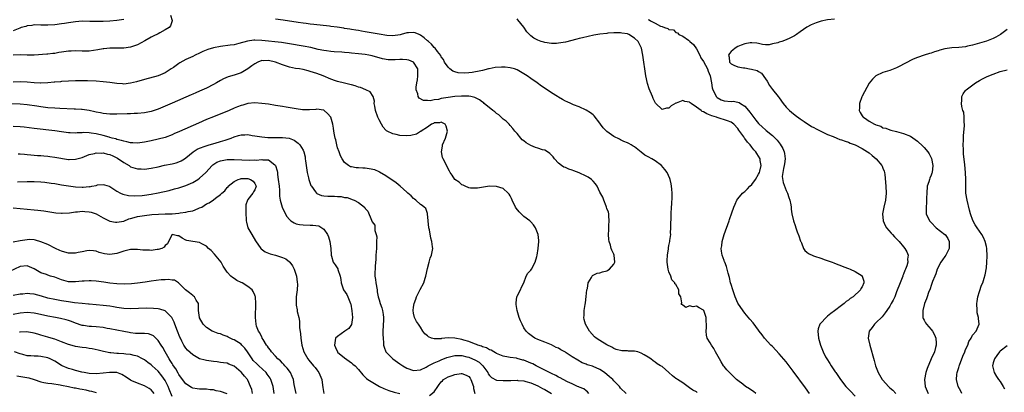
# Model space of a CAD drawing. Units: inches. Extents: x 2571000 to 2574000, y 1515000 to 1518000.
# Drawn here: x 2572713 to 2572998, y 1515199 to 1515307 of the extents above; entities that cross this region are included whole.
import ezdxf

# ---------------------------------------------------------------- set-up
doc = ezdxf.new("R2010")
doc.units = ezdxf.units.IN
doc.header["$MEASUREMENT"] = 0
doc.layers.add('LD25711515_2ft', color=62, linetype='Continuous')

msp = doc.modelspace()

# ---------------------------------------------------------------- linework, layer by layer
at = {"layer": 'LD25711515_2ft'}
for points, elevation in [([(2572756.56, 1515308.56), (2572757, 1515307.08), (2572757.04, 1515307), (2572757, 1515306.93), (2572756.54, 1515305.46), (2572756.14, 1515305), (2572755, 1515304.31), (2572753.48, 1515303.48), (2572753, 1515303.19), (2572751.51, 1515302.49), (2572751, 1515302.18), (2572749.16, 1515301.16), (2572747, 1515300), (2572745.51, 1515299.51), (2572745, 1515299.32), (2572743, 1515299.04), (2572739, 1515299.02), (2572737.19, 1515298.81), (2572737, 1515298.8), (2572735.48, 1515298.52), (2572733, 1515298.2), (2572731, 1515298.18), (2572729, 1515298.28), (2572727.8, 1515298.2), (2572727, 1515298.18), (2572725, 1515297.84), (2572724.24, 1515297.76), (2572723, 1515297.5), (2572722.49, 1515297.51), (2572721, 1515297.31), (2572720.68, 1515297.32), (2572717, 1515297), (2572715, 1515296.97), (2572713, 1515297.09), (2572711, 1515296.96)], 8924), ([(2572743, 1515307.39), (2572741, 1515307.08), (2572739, 1515306.89), (2572737, 1515306.77), (2572735.25, 1515306.75), (2572735, 1515306.74), (2572733.21, 1515306.79), (2572731, 1515306.82), (2572729, 1515306.7), (2572727, 1515306.41), (2572725.8, 1515306.2), (2572725, 1515306.04), (2572723, 1515305.76), (2572721, 1515305.67), (2572719, 1515305.72), (2572717, 1515305.75), (2572716.36, 1515305.64), (2572715, 1515305.51), (2572714.64, 1515305.36), (2572713.29, 1515305), (2572712.86, 1515304.86), (2572711, 1515304.04)], 8922), ([(2572926.19, 1515199), (2572925.53, 1515199.53), (2572925, 1515199.84), (2572924.34, 1515200.34), (2572923.22, 1515201), (2572922.38, 1515201.62), (2572921, 1515202.68), (2572920.63, 1515203), (2572919.81, 1515203.81), (2572919, 1515204.52), (2572918.53, 1515205), (2572917.83, 1515205.83), (2572917, 1515206.78), (2572916.84, 1515207), (2572916.15, 1515208.15), (2572915.66, 1515209), (2572914.54, 1515211), (2572914.01, 1515212.01), (2572913.3, 1515213), (2572913, 1515213.59), (2572912.1, 1515215), (2572911.88, 1515215.88), (2572911.76, 1515217), (2572911.92, 1515218.08), (2572911.9, 1515219), (2572911.82, 1515219.82), (2572911.75, 1515221), (2572911.08, 1515223), (2572911, 1515223.15), (2572909.78, 1515223.78), (2572909, 1515224.29), (2572908.06, 1515224.06), (2572907, 1515224.33), (2572905.87, 1515223.87), (2572905, 1515224.6), (2572904.74, 1515224.74), (2572904.51, 1515225), (2572904.76, 1515225.24), (2572904.47, 1515227), (2572903.83, 1515227.83), (2572903.89, 1515229), (2572903, 1515230.5), (2572902.72, 1515230.72), (2572902.74, 1515231), (2572901.89, 1515231.89), (2572901.53, 1515233), (2572901, 1515234.18), (2572900.77, 1515235), (2572900.53, 1515237), (2572900.51, 1515237.49), (2572900.59, 1515239), (2572900.85, 1515240.85), (2572900.86, 1515241.14), (2572901, 1515241.82), (2572901.3, 1515243), (2572901.3, 1515243.3), (2572901.58, 1515245), (2572901.49, 1515245.49), (2572901.58, 1515247), (2572901.51, 1515247.51), (2572901.63, 1515250.37), (2572901.62, 1515251), (2572901.75, 1515253), (2572901.83, 1515253.83), (2572901.93, 1515255.93), (2572901.91, 1515257), (2572901.81, 1515258.19), (2572901.78, 1515259), (2572901.67, 1515259.67), (2572901.37, 1515261), (2572901.26, 1515261.26), (2572900.46, 1515263), (2572899.83, 1515263.83), (2572898.86, 1515265), (2572897, 1515266.39), (2572896.06, 1515267), (2572895, 1515267.55), (2572894.06, 1515268.06), (2572893, 1515268.87), (2572892.92, 1515268.92), (2572891, 1515270.44), (2572890.62, 1515270.62), (2572890.03, 1515271), (2572889.36, 1515271.36), (2572889, 1515271.62), (2572887.98, 1515271.98), (2572887, 1515272.51), (2572886.64, 1515272.64), (2572885, 1515273.47), (2572883, 1515274.93), (2572881.99, 1515275.99), (2572881.19, 1515277), (2572881, 1515277.29), (2572879.38, 1515279.38), (2572879, 1515279.68), (2572878.31, 1515280.31), (2572877, 1515281.09), (2572875, 1515282.04), (2572873.38, 1515282.62), (2572872.53, 1515283), (2572871.5, 1515283.5), (2572871, 1515283.64), (2572870.16, 1515284.16), (2572869, 1515284.79), (2572868.73, 1515285), (2572867, 1515286.08), (2572865.73, 1515287), (2572864.06, 1515288.06), (2572862.81, 1515289), (2572861, 1515290.22), (2572859.91, 1515291), (2572859, 1515291.59), (2572857, 1515292.73), (2572856.28, 1515293), (2572855, 1515293.36), (2572853.51, 1515293.51), (2572853, 1515293.55), (2572852.47, 1515293.53), (2572850.6, 1515293.4), (2572848.92, 1515293.08), (2572848.68, 1515293), (2572847, 1515292.61), (2572846.47, 1515292.47), (2572843.94, 1515291.94), (2572843, 1515291.84), (2572841.75, 1515291.75), (2572839.9, 1515291.9), (2572839, 1515292.19), (2572838.4, 1515292.4), (2572837.49, 1515293), (2572837, 1515293.49), (2572835.99, 1515295), (2572835.71, 1515295.71), (2572835, 1515296.57), (2572834.88, 1515296.88), (2572833.94, 1515298.06), (2572833.26, 1515299), (2572833, 1515299.21), (2572832.2, 1515300.2), (2572831.28, 1515301), (2572831, 1515301.2), (2572830.04, 1515302.04), (2572829, 1515302.82), (2572828.62, 1515303), (2572827.45, 1515303.45), (2572827, 1515303.6), (2572825.51, 1515303.51), (2572825, 1515303.46), (2572823.36, 1515303), (2572823.09, 1515302.91), (2572821, 1515302.63), (2572819.26, 1515302.74), (2572817, 1515303.08), (2572813, 1515303.76), (2572811.93, 1515303.93), (2572811, 1515304.11), (2572810.22, 1515304.22), (2572809, 1515304.46), (2572808.51, 1515304.51), (2572807, 1515304.78), (2572806.8, 1515304.8), (2572804.89, 1515305.11), (2572803, 1515305.34), (2572802.6, 1515305.4), (2572798.14, 1515305.86), (2572797, 1515306.03), (2572795.85, 1515306.15), (2572795, 1515306.29), (2572793.53, 1515306.47), (2572789.18, 1515307.18), (2572787, 1515307.45)], 8924), ([(2572941.76, 1515199), (2572940.57, 1515200.57), (2572937, 1515205.44), (2572935, 1515208.09), (2572933, 1515210.47), (2572931, 1515212.57), (2572930.56, 1515213), (2572928.7, 1515215), (2572927.99, 1515215.99), (2572927.19, 1515217), (2572927, 1515217.28), (2572925.39, 1515219.39), (2572924.49, 1515220.49), (2572923, 1515222.25), (2572921.84, 1515223.84), (2572921, 1515225.12), (2572920.2, 1515227), (2572919.87, 1515227.87), (2572919.48, 1515229), (2572919, 1515230.59), (2572918.89, 1515231), (2572918.58, 1515232.58), (2572918.19, 1515233.81), (2572917.92, 1515235), (2572917.73, 1515235.73), (2572917.19, 1515237), (2572917.15, 1515237.15), (2572917, 1515237.5), (2572916.42, 1515239), (2572916.22, 1515240.22), (2572916.15, 1515241), (2572916.29, 1515241.71), (2572916.42, 1515243), (2572916.97, 1515245), (2572918.48, 1515249), (2572918.59, 1515249.41), (2572919.27, 1515251.27), (2572919.84, 1515253), (2572920.16, 1515253.84), (2572920.69, 1515255), (2572921, 1515255.39), (2572922.28, 1515257), (2572922.68, 1515257.32), (2572923, 1515257.54), (2572923.75, 1515258.25), (2572924.41, 1515259), (2572925, 1515259.53), (2572926.1, 1515261), (2572927, 1515262.49), (2572927.25, 1515263), (2572927.37, 1515263.37), (2572927.77, 1515265), (2572927.49, 1515266.51), (2572927.46, 1515267), (2572927, 1515267.75), (2572926.48, 1515268.48), (2572926.18, 1515269), (2572925.61, 1515269.61), (2572925, 1515270.39), (2572924.51, 1515271), (2572923.76, 1515271.76), (2572923, 1515272.85), (2572922.92, 1515272.92), (2572922.67, 1515273.33), (2572921.29, 1515275.29), (2572921, 1515275.73), (2572919.84, 1515277), (2572919, 1515277.62), (2572918.01, 1515278.01), (2572915, 1515278.91), (2572914.8, 1515279), (2572913.42, 1515279.42), (2572913, 1515279.59), (2572911.97, 1515279.97), (2572911, 1515280.57), (2572910.68, 1515280.68), (2572910.3, 1515281), (2572909, 1515281.94), (2572907.41, 1515283), (2572907.18, 1515283.18), (2572907, 1515283.35), (2572905.6, 1515283.6), (2572905, 1515283.91), (2572903.12, 1515283.12), (2572903, 1515283.09), (2572901.68, 1515282.32), (2572901, 1515281.68), (2572900.31, 1515281.69), (2572899, 1515281.25), (2572897.12, 1515283.12), (2572897, 1515283.32), (2572896.44, 1515284.44), (2572896.2, 1515285), (2572895.28, 1515287.28), (2572894.81, 1515288.81), (2572894.34, 1515291), (2572893.99, 1515293), (2572893.7, 1515295), (2572893.65, 1515295.65), (2572893.45, 1515297), (2572893.1, 1515299), (2572892.35, 1515300.35), (2572892.06, 1515301), (2572891, 1515301.92), (2572889.38, 1515303), (2572889, 1515303.15), (2572887.4, 1515303.4), (2572887, 1515303.5), (2572885.46, 1515303.46), (2572885, 1515303.5), (2572883.34, 1515303.34), (2572883, 1515303.33), (2572881, 1515303.09), (2572880.38, 1515303), (2572879.23, 1515302.77), (2572875.95, 1515302.05), (2572875, 1515301.82), (2572874.33, 1515301.67), (2572871, 1515300.81), (2572869, 1515300.44), (2572868.43, 1515300.43), (2572867, 1515300.39), (2572865, 1515300.68), (2572864.75, 1515300.75), (2572863.96, 1515301), (2572863, 1515301.38), (2572861.9, 1515301.9), (2572861, 1515302.65), (2572860.55, 1515303), (2572859.81, 1515303.81), (2572859, 1515305.1), (2572857.26, 1515307.26), (2572857, 1515307.5)], 8922), ([(2572895, 1515307.31), (2572895.26, 1515307.26), (2572895.67, 1515307), (2572897, 1515306.32), (2572898.55, 1515305.45), (2572899, 1515305.3), (2572899.72, 1515305), (2572900.71, 1515304.71), (2572901, 1515304.45), (2572902.35, 1515304.35), (2572903, 1515303.61), (2572903.51, 1515303.51), (2572903.85, 1515303), (2572905, 1515302.51), (2572906.68, 1515301.32), (2572907, 1515301.12), (2572907.1, 1515301), (2572908.13, 1515300.13), (2572909, 1515298.84), (2572909.94, 1515297), (2572910.26, 1515296.26), (2572911, 1515295.19), (2572912.14, 1515293), (2572912.35, 1515292.35), (2572913, 1515291), (2572913.34, 1515289), (2572913.54, 1515287.54), (2572913.71, 1515287), (2572914.46, 1515285.54), (2572914.68, 1515285), (2572914.84, 1515284.84), (2572915, 1515284.72), (2572916.1, 1515284.1), (2572917, 1515283.78), (2572919, 1515283.6), (2572919.63, 1515283.63), (2572921, 1515283.43), (2572921.33, 1515283.33), (2572921.76, 1515283), (2572923, 1515282.25), (2572924.02, 1515281), (2572924.47, 1515280.47), (2572925, 1515279.71), (2572926.2, 1515278.2), (2572927, 1515277.22), (2572928.17, 1515276.17), (2572929, 1515275.37), (2572929.21, 1515275.21), (2572931, 1515273.69), (2572932.35, 1515272.35), (2572933.23, 1515271.23), (2572933.97, 1515269.97), (2572934.39, 1515269), (2572934.49, 1515268.49), (2572934.7, 1515267), (2572934.51, 1515265.49), (2572934.42, 1515265), (2572934.16, 1515264.16), (2572933.84, 1515261.84), (2572934.09, 1515260.09), (2572935, 1515257.83), (2572935.39, 1515257), (2572935.74, 1515255.74), (2572936.05, 1515255), (2572936.35, 1515253.65), (2572936.4, 1515253), (2572936.4, 1515252.4), (2572936.66, 1515251), (2572937.14, 1515249), (2572937.61, 1515247.61), (2572937.78, 1515247), (2572938.2, 1515245.8), (2572938.64, 1515244.64), (2572939.13, 1515243.13), (2572939.19, 1515243), (2572939.4, 1515242.6), (2572940.04, 1515241), (2572940.37, 1515240.37), (2572941, 1515239.92), (2572941.5, 1515239.5), (2572942.89, 1515238.89), (2572943.22, 1515238.78), (2572945, 1515238.13), (2572946.29, 1515237.71), (2572948.31, 1515237), (2572948.81, 1515236.81), (2572949, 1515236.75), (2572950.21, 1515236.21), (2572951, 1515235.96), (2572951.65, 1515235.65), (2572953, 1515235.19), (2572953.5, 1515235), (2572955, 1515234.34), (2572957, 1515233.05), (2572957.04, 1515233), (2572957.51, 1515231.51), (2572957.52, 1515231), (2572957, 1515229.84), (2572956.64, 1515229.36), (2572956.54, 1515229), (2572954.36, 1515227), (2572953.54, 1515226.46), (2572953, 1515225.99), (2572952.39, 1515225.61), (2572951.78, 1515225), (2572951, 1515224.44), (2572949, 1515222.91), (2572947.88, 1515222.12), (2572947, 1515221.36), (2572946.79, 1515221.22), (2572946.56, 1515221), (2572945, 1515219.31), (2572944.73, 1515219), (2572944.3, 1515217.7), (2572944.12, 1515217), (2572944.33, 1515215), (2572944.9, 1515213), (2572945.52, 1515211.52), (2572945.69, 1515211), (2572946.39, 1515209.61), (2572946.72, 1515209), (2572947.63, 1515207.63), (2572947.98, 1515207), (2572949.21, 1515205.21), (2572949.33, 1515205), (2572950.75, 1515203), (2572952.31, 1515201), (2572952.63, 1515200.63), (2572953.59, 1515199.59), (2572955, 1515198.14)], 8920), ([(2572949, 1515307.41), (2572947, 1515307.23), (2572945.15, 1515306.85), (2572943.64, 1515306.36), (2572942.25, 1515305.75), (2572941, 1515305.09), (2572939, 1515303.78), (2572937.99, 1515303), (2572937.4, 1515302.6), (2572937, 1515302.37), (2572936.09, 1515301.91), (2572935, 1515301.43), (2572933.76, 1515301), (2572933, 1515300.76), (2572932.61, 1515300.61), (2572931, 1515300.25), (2572930.01, 1515300.01), (2572929, 1515300.02), (2572928.12, 1515300.12), (2572927, 1515300.35), (2572926.49, 1515300.49), (2572925, 1515300.56), (2572924.56, 1515300.56), (2572923, 1515300.3), (2572921.93, 1515299.93), (2572921, 1515299.54), (2572920.19, 1515299), (2572919.55, 1515298.45), (2572919, 1515298.07), (2572918.55, 1515297.45), (2572918.31, 1515297), (2572918.46, 1515296.46), (2572918.6, 1515295), (2572919, 1515294.48), (2572919.86, 1515294.14), (2572921, 1515293.64), (2572922.66, 1515293.34), (2572923, 1515293.29), (2572924.4, 1515293), (2572924.93, 1515292.93), (2572926.55, 1515292.55), (2572927, 1515292.24), (2572927.8, 1515291.8), (2572929, 1515290.15), (2572929.46, 1515289.46), (2572930.19, 1515288.19), (2572931.03, 1515287.03), (2572932.65, 1515285), (2572933, 1515284.61), (2572934.07, 1515283), (2572935, 1515281.97), (2572935.91, 1515281), (2572936.49, 1515280.49), (2572937.59, 1515279.59), (2572939, 1515278.56), (2572940.24, 1515277.76), (2572941.15, 1515277.15), (2572941.4, 1515277), (2572942.34, 1515276.34), (2572943, 1515276.02), (2572943.64, 1515275.64), (2572945, 1515274.96), (2572947, 1515274.04), (2572948.56, 1515273.44), (2572949.62, 1515273), (2572950.58, 1515272.58), (2572951, 1515272.47), (2572952.04, 1515272.04), (2572953, 1515271.76), (2572953.53, 1515271.53), (2572955, 1515270.98), (2572957, 1515269.99), (2572958.56, 1515269), (2572959, 1515268.68), (2572959.91, 1515267.91), (2572961.04, 1515267), (2572962.73, 1515265), (2572962.8, 1515264.8), (2572963, 1515264.3), (2572963.36, 1515263.36), (2572963.51, 1515263), (2572963.58, 1515262.42), (2572963.87, 1515259), (2572964.01, 1515257), (2572963.78, 1515255), (2572963.28, 1515253), (2572962.91, 1515251), (2572963.06, 1515249), (2572963.66, 1515247.66), (2572964.07, 1515247), (2572965.41, 1515245.41), (2572965.84, 1515245), (2572966.38, 1515244.38), (2572967, 1515243.75), (2572967.35, 1515243.35), (2572967.72, 1515243), (2572969, 1515241.48), (2572969.38, 1515241), (2572969.99, 1515239.99), (2572970.3, 1515239), (2572970.12, 1515237.88), (2572970.2, 1515237), (2572969.91, 1515235.91), (2572969.57, 1515235), (2572969.4, 1515234.6), (2572969, 1515233.56), (2572968.83, 1515233.17), (2572968.78, 1515233), (2572967.99, 1515231), (2572967, 1515228.41), (2572966.43, 1515227), (2572965.98, 1515226.02), (2572965.44, 1515225), (2572965, 1515224.26), (2572964.16, 1515223), (2572963.68, 1515222.32), (2572962.78, 1515221.22), (2572961, 1515219.39), (2572960.55, 1515219), (2572959.88, 1515218.12), (2572959.06, 1515217), (2572958.77, 1515215), (2572959.23, 1515213), (2572959.65, 1515211.65), (2572960.11, 1515209.89), (2572960.51, 1515208.51), (2572960.9, 1515207), (2572961.65, 1515205), (2572962.83, 1515203), (2572963, 1515202.79), (2572964.59, 1515201), (2572965, 1515200.6), (2572965.88, 1515199.88), (2572966.8, 1515199)], 8918), ([(2572999, 1515304.48), (2572997.05, 1515303), (2572995.74, 1515302.26), (2572995, 1515301.87), (2572993, 1515301.04), (2572989, 1515299.87), (2572987.58, 1515299.58), (2572987, 1515299.44), (2572985, 1515299.26), (2572983, 1515299.17), (2572981, 1515298.86), (2572979.53, 1515298.47), (2572979, 1515298.29), (2572977.99, 1515298.01), (2572977, 1515297.62), (2572976.5, 1515297.5), (2572974.97, 1515296.97), (2572973, 1515296.34), (2572971.82, 1515295.82), (2572971, 1515295.5), (2572970.1, 1515295), (2572969.38, 1515294.62), (2572969, 1515294.38), (2572968.11, 1515293.89), (2572967, 1515293.32), (2572965, 1515292.61), (2572963, 1515291.99), (2572961, 1515291.04), (2572960.94, 1515291), (2572959.96, 1515290.04), (2572959, 1515288.91), (2572957, 1515285.13), (2572956.9, 1515284.9), (2572956.22, 1515283), (2572956.25, 1515281.75), (2572956.14, 1515281), (2572956.4, 1515280.4), (2572957, 1515279.43), (2572957.18, 1515279.18), (2572957.35, 1515279), (2572958.37, 1515278.37), (2572959, 1515277.87), (2572960.56, 1515277), (2572960.87, 1515276.87), (2572961, 1515276.78), (2572962.4, 1515276.4), (2572963, 1515275.99), (2572963.82, 1515275.82), (2572965, 1515275.33), (2572965.27, 1515275.27), (2572967, 1515274.85), (2572969, 1515274.32), (2572971, 1515273.49), (2572973, 1515272.1), (2572974.61, 1515270.61), (2572975, 1515270.22), (2572975.99, 1515269), (2572976.42, 1515268.42), (2572977, 1515267.29), (2572977.09, 1515267.09), (2572977.45, 1515265), (2572977.26, 1515263), (2572977.2, 1515262.8), (2572977, 1515262.24), (2572976.63, 1515261.38), (2572976.49, 1515261), (2572976.29, 1515260.29), (2572975.86, 1515259), (2572975.71, 1515257), (2572975.67, 1515255.67), (2572975.69, 1515255), (2572975.66, 1515254.34), (2572975.54, 1515253), (2572975.6, 1515251), (2572976.52, 1515249), (2572977, 1515248.49), (2572978.47, 1515247), (2572981, 1515245.06), (2572981.05, 1515245), (2572981.83, 1515243.83), (2572982.25, 1515243), (2572982.24, 1515241.76), (2572982.25, 1515241), (2572981.22, 1515239), (2572981, 1515238.66), (2572980.3, 1515237.7), (2572979.82, 1515237), (2572978.78, 1515235), (2572978.32, 1515233.68), (2572978.03, 1515233), (2572977.41, 1515231.41), (2572977.21, 1515230.79), (2572977, 1515230.3), (2572976.67, 1515229.33), (2572976.25, 1515228.25), (2572975.81, 1515227), (2572975.64, 1515226.36), (2572975.09, 1515225), (2572974.62, 1515223), (2572974.55, 1515222.55), (2572974.62, 1515221), (2572974.69, 1515220.69), (2572975, 1515220.16), (2572975.4, 1515219.4), (2572975.65, 1515219), (2572977, 1515217.48), (2572977.37, 1515217), (2572977.99, 1515215.99), (2572978.38, 1515215), (2572978.44, 1515213.56), (2572978.48, 1515213), (2572978.26, 1515212.26), (2572977.93, 1515211), (2572977, 1515209), (2572975.81, 1515206.19), (2572975.46, 1515205), (2572975.08, 1515203), (2572975.26, 1515201), (2572976.11, 1515199)], 8916), ([(2572909.23, 1515199.23), (2572909, 1515199.4), (2572907.93, 1515199.93), (2572907, 1515200.64), (2572905, 1515202.05), (2572903.46, 1515203), (2572903.19, 1515203.19), (2572903, 1515203.35), (2572902.03, 1515204.03), (2572901, 1515205.03), (2572899, 1515206.74), (2572898.58, 1515207), (2572897.58, 1515207.58), (2572897, 1515208), (2572896.39, 1515208.39), (2572895.77, 1515209), (2572895, 1515209.51), (2572893.8, 1515210.2), (2572893, 1515210.69), (2572891.96, 1515211), (2572891, 1515211.2), (2572889.26, 1515211.26), (2572889, 1515211.3), (2572887.33, 1515211.33), (2572885.73, 1515211.73), (2572885, 1515212.01), (2572884.41, 1515212.41), (2572883, 1515213.08), (2572881, 1515214.27), (2572879.94, 1515215), (2572879.42, 1515215.42), (2572877.98, 1515217), (2572876.8, 1515219), (2572876.4, 1515220.4), (2572876.35, 1515221), (2572876.44, 1515221.56), (2572876.46, 1515223), (2572876.71, 1515224.71), (2572876.79, 1515225.21), (2572877.03, 1515227.03), (2572877.26, 1515229), (2572877.36, 1515229.36), (2572877.62, 1515231), (2572878.54, 1515232.54), (2572878.75, 1515233), (2572878.86, 1515233.14), (2572879, 1515233.23), (2572880.18, 1515233.82), (2572881, 1515233.94), (2572881.76, 1515234.24), (2572883, 1515234.52), (2572883.3, 1515234.7), (2572883.8, 1515235), (2572885, 1515236.47), (2572885.3, 1515237), (2572885.13, 1515239), (2572885, 1515239.38), (2572884.48, 1515240.48), (2572884.29, 1515241), (2572884.08, 1515241.92), (2572883.72, 1515243), (2572883.62, 1515243.62), (2572883.53, 1515245), (2572883.58, 1515246.42), (2572883.57, 1515247), (2572883.62, 1515247.62), (2572883.67, 1515249), (2572883.54, 1515250.46), (2572883.57, 1515251), (2572883.51, 1515251.51), (2572883, 1515252.61), (2572882.92, 1515252.92), (2572882.79, 1515253.21), (2572882.1, 1515255), (2572881.83, 1515255.83), (2572881, 1515257.26), (2572880.23, 1515259), (2572879.69, 1515259.69), (2572879, 1515260.45), (2572878.76, 1515260.76), (2572878.52, 1515261), (2572877.64, 1515261.64), (2572877, 1515261.97), (2572875, 1515262.9), (2572873.46, 1515263.46), (2572873, 1515263.66), (2572871.96, 1515263.96), (2572871, 1515264.41), (2572870.54, 1515264.54), (2572869.84, 1515265), (2572869, 1515265.72), (2572867.89, 1515267), (2572867.5, 1515267.5), (2572866.52, 1515268.52), (2572865.78, 1515269), (2572865, 1515269.44), (2572864.41, 1515269.59), (2572863, 1515270.08), (2572862.29, 1515270.29), (2572861, 1515270.84), (2572859.62, 1515271.62), (2572859, 1515272.19), (2572858.48, 1515272.48), (2572858.09, 1515273), (2572857, 1515274.26), (2572856.39, 1515275), (2572855.78, 1515275.78), (2572855, 1515276.6), (2572854.66, 1515277), (2572853.85, 1515277.85), (2572853, 1515278.44), (2572851.68, 1515279.68), (2572851, 1515280.07), (2572850.54, 1515280.54), (2572849.93, 1515281), (2572847.47, 1515283), (2572847.24, 1515283.24), (2572847, 1515283.39), (2572846.1, 1515284.1), (2572844.73, 1515284.73), (2572843.57, 1515285), (2572843, 1515285.1), (2572842.91, 1515285.09), (2572841, 1515285.17), (2572840.85, 1515285.15), (2572839, 1515285.05), (2572837, 1515284.77), (2572835, 1515284.4), (2572834.2, 1515284.2), (2572833, 1515284.03), (2572831.78, 1515283.78), (2572831, 1515283.85), (2572829.87, 1515283.87), (2572828.59, 1515284.59), (2572828.34, 1515285), (2572828.24, 1515285.76), (2572827.76, 1515287), (2572827.71, 1515287.71), (2572827.91, 1515289), (2572828.11, 1515289.89), (2572828.22, 1515291), (2572828.24, 1515292.24), (2572828.19, 1515293), (2572827.01, 1515295.01), (2572825.58, 1515295.58), (2572825, 1515295.68), (2572823.76, 1515295.76), (2572823, 1515295.75), (2572821.68, 1515295.68), (2572819.68, 1515295.68), (2572817.95, 1515295.95), (2572815, 1515296.81), (2572814.08, 1515297), (2572813, 1515297.19), (2572811, 1515297.44), (2572809, 1515297.63), (2572808.33, 1515297.67), (2572807, 1515297.79), (2572806.17, 1515297.83), (2572804, 1515298), (2572803, 1515298.09), (2572801.77, 1515298.23), (2572801, 1515298.35), (2572799.32, 1515298.68), (2572797.18, 1515299.18), (2572795, 1515299.61), (2572791, 1515300.32), (2572788.69, 1515300.69), (2572783, 1515301.29), (2572781, 1515301.36), (2572780.66, 1515301.34), (2572778.91, 1515301.09), (2572776.33, 1515300.34), (2572775, 1515300.03), (2572773.86, 1515299.86), (2572771, 1515299.52), (2572769, 1515299.15), (2572767.34, 1515298.66), (2572765.92, 1515298.08), (2572765, 1515297.6), (2572763.73, 1515297), (2572763, 1515296.64), (2572761, 1515295.73), (2572759.25, 1515294.75), (2572759, 1515294.59), (2572757.47, 1515293.47), (2572756.79, 1515293), (2572755, 1515291.91), (2572753, 1515291.04), (2572749, 1515289.96), (2572746.7, 1515289.3), (2572745, 1515288.85), (2572743, 1515288.62), (2572742.66, 1515288.66), (2572741, 1515288.76), (2572739, 1515289.05), (2572737, 1515289.31), (2572735, 1515289.45), (2572732.48, 1515289.52), (2572729, 1515289.52), (2572727, 1515289.47), (2572725, 1515289.36), (2572724.68, 1515289.32), (2572723, 1515289.18), (2572722.85, 1515289.15), (2572721, 1515288.95), (2572719, 1515288.86), (2572718.88, 1515288.88), (2572717, 1515288.98), (2572715, 1515289.16), (2572713, 1515289.24), (2572711, 1515289.18)], 8926), ([(2572888.58, 1515199), (2572887, 1515200.54), (2572886.64, 1515201), (2572885, 1515202.66), (2572884.7, 1515203), (2572883.82, 1515203.82), (2572882.33, 1515205), (2572881, 1515205.91), (2572879, 1515206.8), (2572878.83, 1515206.83), (2572877.3, 1515207.3), (2572877, 1515207.43), (2572875.86, 1515207.86), (2572874.58, 1515208.58), (2572873, 1515209.62), (2572871.26, 1515210.74), (2572871, 1515210.9), (2572869.64, 1515211.64), (2572869, 1515212.05), (2572868.33, 1515212.33), (2572866.97, 1515213.03), (2572865, 1515213.84), (2572863, 1515214.64), (2572862.17, 1515215), (2572861.44, 1515215.44), (2572860.32, 1515216.32), (2572859.6, 1515217), (2572859, 1515218), (2572858.45, 1515219), (2572858.02, 1515220.02), (2572857.65, 1515221), (2572856.99, 1515223), (2572856.72, 1515224.72), (2572856.71, 1515225), (2572856.73, 1515225.27), (2572856.96, 1515227), (2572857, 1515227.12), (2572858.02, 1515229), (2572858.25, 1515229.75), (2572858.92, 1515231), (2572859.63, 1515233), (2572860.14, 1515233.86), (2572861, 1515234.66), (2572861.21, 1515235), (2572862.27, 1515237), (2572862.68, 1515238.68), (2572862.78, 1515239), (2572863.11, 1515241), (2572863.32, 1515243), (2572863.27, 1515243.27), (2572863.14, 1515245), (2572862.52, 1515246.52), (2572862.36, 1515247), (2572861.8, 1515247.8), (2572861, 1515248.67), (2572860.67, 1515249), (2572859, 1515250.29), (2572858.15, 1515251), (2572857.6, 1515251.6), (2572856.71, 1515252.71), (2572856.54, 1515253), (2572855.55, 1515255), (2572855.42, 1515255.42), (2572855, 1515256.2), (2572854.69, 1515256.69), (2572854.41, 1515257), (2572853, 1515258.32), (2572851, 1515258.98), (2572849, 1515259.04), (2572847.23, 1515258.77), (2572845.53, 1515258.47), (2572845, 1515258.42), (2572843.51, 1515258.49), (2572843, 1515258.55), (2572841.99, 1515259), (2572841.33, 1515259.33), (2572841, 1515259.44), (2572840.17, 1515260.17), (2572839, 1515260.95), (2572838.94, 1515261), (2572838.19, 1515262.19), (2572837.59, 1515263), (2572837.4, 1515263.4), (2572836.5, 1515265), (2572836.13, 1515265.87), (2572835.54, 1515267), (2572835.38, 1515267.38), (2572835.12, 1515269), (2572835.35, 1515270.65), (2572835.37, 1515271), (2572836.25, 1515273), (2572836.41, 1515273.59), (2572836.88, 1515275), (2572836.45, 1515276.45), (2572836.11, 1515277), (2572835, 1515277.58), (2572834.56, 1515277.44), (2572833, 1515277.36), (2572832.77, 1515277.23), (2572832.23, 1515277), (2572831, 1515276.11), (2572829.18, 1515275), (2572829.11, 1515274.89), (2572829, 1515274.85), (2572827.87, 1515274.13), (2572826.23, 1515273.77), (2572825, 1515273.66), (2572823, 1515273.76), (2572821.97, 1515274.03), (2572821, 1515274.19), (2572819.33, 1515275), (2572819.12, 1515275.12), (2572819, 1515275.26), (2572818.14, 1515276.14), (2572817.66, 1515277), (2572817, 1515278.31), (2572816.68, 1515279), (2572815.98, 1515281), (2572815.73, 1515282.27), (2572815.62, 1515283), (2572815.63, 1515283.63), (2572815.3, 1515285), (2572814.38, 1515286.38), (2572813.13, 1515287), (2572811.6, 1515287.6), (2572811, 1515287.74), (2572810.09, 1515288.09), (2572809, 1515288.36), (2572808.52, 1515288.52), (2572807, 1515288.89), (2572805, 1515289.41), (2572804.39, 1515289.61), (2572803, 1515290.07), (2572800.79, 1515291), (2572799, 1515291.7), (2572797.97, 1515291.97), (2572797, 1515292.32), (2572796.43, 1515292.43), (2572795, 1515292.81), (2572793.96, 1515293), (2572792.82, 1515293.18), (2572791, 1515293.51), (2572789.91, 1515293.91), (2572789, 1515294.17), (2572787.02, 1515295.02), (2572785, 1515295.5), (2572783.41, 1515295.41), (2572783, 1515295.44), (2572781.87, 1515295), (2572781, 1515294.53), (2572780.11, 1515293.89), (2572779, 1515293.02), (2572777, 1515291.84), (2572775, 1515291.18), (2572773.29, 1515290.71), (2572771.87, 1515290.13), (2572771, 1515289.66), (2572769.92, 1515289), (2572769, 1515288.47), (2572767, 1515287.43), (2572765, 1515286.54), (2572763.9, 1515286.1), (2572763, 1515285.7), (2572762.5, 1515285.5), (2572757, 1515283.07), (2572755, 1515282.23), (2572753, 1515281.4), (2572751.85, 1515281), (2572751, 1515280.72), (2572749, 1515280.28), (2572747, 1515280.07), (2572746.06, 1515280.06), (2572745, 1515280.01), (2572744.01, 1515280.01), (2572741, 1515279.94), (2572739, 1515279.94), (2572737, 1515280.14), (2572736.28, 1515280.28), (2572735, 1515280.52), (2572734.61, 1515280.61), (2572732.94, 1515280.94), (2572731, 1515281.22), (2572730.77, 1515281.23), (2572729, 1515281.38), (2572728.62, 1515281.38), (2572724.45, 1515281.55), (2572723, 1515281.63), (2572721, 1515281.77), (2572719, 1515282.01), (2572717.78, 1515282.22), (2572715, 1515282.63), (2572713, 1515282.79), (2572709, 1515282.93)], 8928), ([(2572985.88, 1515199), (2572985.59, 1515199.59), (2572984.87, 1515201), (2572984.38, 1515203), (2572984.45, 1515204.45), (2572984.52, 1515205), (2572984.66, 1515205.34), (2572985, 1515206.53), (2572985.11, 1515206.89), (2572985.13, 1515207), (2572985.18, 1515207.18), (2572986.21, 1515209.79), (2572986.73, 1515211), (2572987, 1515211.71), (2572987.64, 1515213), (2572987.95, 1515214.05), (2572988.59, 1515215), (2572989, 1515215.86), (2572990.08, 1515217), (2572990.96, 1515219), (2572990.69, 1515220.69), (2572990.68, 1515221), (2572990.37, 1515222.37), (2572990.29, 1515223), (2572990.25, 1515225), (2572990.34, 1515225.66), (2572990.57, 1515227), (2572991, 1515228.54), (2572991.62, 1515230.38), (2572991.97, 1515231), (2572992.36, 1515232.37), (2572992.64, 1515233.36), (2572993, 1515235.35), (2572993.18, 1515237), (2572993.25, 1515238.75), (2572993.1, 1515241), (2572993, 1515241.6), (2572992.7, 1515243), (2572992.15, 1515244.15), (2572991.72, 1515245), (2572990.33, 1515247), (2572989.8, 1515247.8), (2572989.06, 1515249.06), (2572988.39, 1515251), (2572988.1, 1515252.1), (2572987.45, 1515255), (2572987.09, 1515257), (2572987.01, 1515259.01), (2572987.07, 1515261), (2572987, 1515263), (2572986.77, 1515265.23), (2572986.39, 1515268.39), (2572986.36, 1515269), (2572986.36, 1515269.64), (2572986.29, 1515271), (2572986.33, 1515272.33), (2572986.39, 1515273.61), (2572986.66, 1515276.66), (2572986.64, 1515277), (2572986.55, 1515277.45), (2572986.57, 1515279), (2572986.45, 1515280.45), (2572986.21, 1515281), (2572985.87, 1515282.13), (2572985.77, 1515283), (2572985.89, 1515283.89), (2572985.88, 1515285), (2572986.24, 1515285.76), (2572987, 1515286.81), (2572987.06, 1515286.94), (2572987.11, 1515287), (2572989.81, 1515289), (2572991, 1515289.69), (2572991.85, 1515290.15), (2572993, 1515290.71), (2572993.2, 1515290.8), (2572995, 1515291.54), (2572997, 1515292.27), (2572999, 1515292.77)], 8914), ([(2572877.82, 1515199), (2572877.45, 1515199.45), (2572877, 1515199.68), (2572876.31, 1515200.31), (2572875, 1515200.77), (2572874.87, 1515200.87), (2572874.55, 1515201), (2572873, 1515201.71), (2572871.63, 1515202.37), (2572870.39, 1515203), (2572869.51, 1515203.51), (2572869, 1515203.72), (2572868.19, 1515204.19), (2572867, 1515204.71), (2572865, 1515205.74), (2572862.51, 1515207), (2572861.53, 1515207.53), (2572861, 1515207.76), (2572859, 1515208.57), (2572858.65, 1515208.65), (2572857, 1515209.12), (2572856.85, 1515209.15), (2572855, 1515209.4), (2572854.48, 1515209.52), (2572853, 1515209.75), (2572851, 1515210.56), (2572850.75, 1515210.75), (2572850.25, 1515211), (2572849.49, 1515211.49), (2572849, 1515211.65), (2572848.15, 1515212.15), (2572847, 1515212.51), (2572846.67, 1515212.67), (2572845.59, 1515213), (2572845.19, 1515213.19), (2572844.66, 1515213.34), (2572843, 1515214), (2572841.59, 1515214.41), (2572841, 1515214.61), (2572839, 1515215.01), (2572837, 1515215.07), (2572835.13, 1515214.87), (2572835, 1515214.83), (2572833.16, 1515214.84), (2572833, 1515214.79), (2572832.24, 1515215), (2572831.34, 1515215.34), (2572831, 1515215.7), (2572830.23, 1515216.23), (2572829.72, 1515217), (2572829, 1515218.14), (2572828.39, 1515219), (2572827.84, 1515219.84), (2572827.29, 1515221), (2572827, 1515222.28), (2572826.87, 1515223), (2572827, 1515223.99), (2572827.15, 1515225), (2572827.66, 1515226.34), (2572827.89, 1515227), (2572828.9, 1515229.1), (2572829.95, 1515231), (2572830.37, 1515232.37), (2572830.6, 1515233), (2572831, 1515235.18), (2572831.48, 1515237), (2572831.82, 1515238.18), (2572832.17, 1515239), (2572832.46, 1515240.46), (2572832.56, 1515241), (2572832.53, 1515241.47), (2572832.33, 1515243), (2572832, 1515244), (2572831.57, 1515246.43), (2572831.42, 1515247), (2572831.26, 1515249), (2572831.07, 1515251), (2572831, 1515251.15), (2572830.54, 1515252.54), (2572830.04, 1515253), (2572829.47, 1515253.47), (2572829, 1515253.71), (2572827.61, 1515255), (2572827.28, 1515255.28), (2572827, 1515255.46), (2572826.26, 1515256.26), (2572825.38, 1515257), (2572825, 1515257.35), (2572823.13, 1515259), (2572823.07, 1515259.07), (2572822, 1515260), (2572821, 1515260.71), (2572820.53, 1515261), (2572819, 1515262.05), (2572817.13, 1515263.13), (2572817, 1515263.17), (2572815.76, 1515263.76), (2572814.1, 1515264.1), (2572813, 1515264.24), (2572812.25, 1515264.25), (2572811, 1515264.36), (2572810.36, 1515264.36), (2572809, 1515264.64), (2572808.69, 1515264.69), (2572808.13, 1515265), (2572807, 1515265.93), (2572806.28, 1515267), (2572805.87, 1515267.87), (2572805.4, 1515269), (2572805, 1515270.18), (2572804.74, 1515271), (2572804.43, 1515272.43), (2572804.26, 1515273), (2572804.04, 1515273.96), (2572803.88, 1515275), (2572803.81, 1515275.81), (2572803.56, 1515277), (2572803.05, 1515279), (2572803, 1515279.08), (2572802.09, 1515280.09), (2572801.13, 1515281), (2572801, 1515281.07), (2572800.91, 1515281.09), (2572799, 1515281.35), (2572798.7, 1515281.3), (2572796.85, 1515281.15), (2572795, 1515281.2), (2572794.79, 1515281.21), (2572793, 1515281.47), (2572790.08, 1515281.92), (2572789, 1515282.11), (2572787.7, 1515282.3), (2572787, 1515282.45), (2572785, 1515282.76), (2572783, 1515283.02), (2572781, 1515283.19), (2572779, 1515282.96), (2572777.5, 1515282.5), (2572777, 1515282.39), (2572776.01, 1515281.99), (2572775, 1515281.6), (2572773.58, 1515281), (2572769, 1515279.15), (2572767, 1515278.33), (2572764.67, 1515277.33), (2572759.13, 1515274.87), (2572759, 1515274.79), (2572757.74, 1515274.26), (2572757, 1515273.89), (2572755, 1515273.16), (2572753, 1515272.63), (2572751, 1515272.19), (2572750, 1515272), (2572749, 1515271.79), (2572747.63, 1515271.63), (2572747, 1515271.53), (2572745.62, 1515271.62), (2572745, 1515271.61), (2572743.93, 1515271.93), (2572743, 1515272.04), (2572742.32, 1515272.32), (2572741, 1515272.61), (2572740.72, 1515272.72), (2572739.61, 1515273), (2572739, 1515273.18), (2572738.77, 1515273.23), (2572737, 1515273.71), (2572735, 1515274.16), (2572733.6, 1515274.4), (2572733, 1515274.46), (2572731.44, 1515274.56), (2572731, 1515274.52), (2572729.49, 1515274.51), (2572729, 1515274.44), (2572727.49, 1515274.51), (2572727, 1515274.51), (2572725, 1515274.78), (2572723.06, 1515275.06), (2572717, 1515275.77), (2572714.15, 1515276.15), (2572713, 1515276.27), (2572711, 1515276.38)], 8930), ([(2572712.39, 1515268.39), (2572713, 1515268.4), (2572714.28, 1515268.28), (2572715, 1515268.25), (2572716.12, 1515268.12), (2572717, 1515268.07), (2572717.97, 1515267.97), (2572719, 1515267.92), (2572719.82, 1515267.82), (2572721, 1515267.73), (2572721.63, 1515267.63), (2572723, 1515267.47), (2572727, 1515266.8), (2572727.2, 1515266.8), (2572729, 1515266.82), (2572731, 1515267.38), (2572731.61, 1515267.61), (2572733, 1515268.19), (2572734.55, 1515268.55), (2572735, 1515268.69), (2572736.62, 1515268.62), (2572737, 1515268.66), (2572738.3, 1515268.3), (2572739, 1515268.18), (2572739.83, 1515267.83), (2572741.19, 1515267.19), (2572743, 1515265.94), (2572744.53, 1515265), (2572745, 1515264.68), (2572746.29, 1515264.29), (2572747, 1515264.04), (2572748.02, 1515264.02), (2572749, 1515263.97), (2572751, 1515264.24), (2572753, 1515264.69), (2572754.86, 1515265.14), (2572757, 1515265.56), (2572758.16, 1515265.84), (2572759, 1515266.13), (2572759.62, 1515266.38), (2572760.61, 1515267), (2572761, 1515267.26), (2572763.09, 1515269), (2572764.27, 1515269.73), (2572765, 1515270.03), (2572766.6, 1515270.6), (2572767.17, 1515270.83), (2572767.8, 1515271), (2572769.54, 1515271.54), (2572771, 1515271.95), (2572772.42, 1515272.42), (2572773, 1515272.59), (2572774.15, 1515273), (2572775, 1515273.34), (2572776.31, 1515273.69), (2572777, 1515273.92), (2572778.08, 1515273.92), (2572779, 1515274), (2572780.24, 1515273.76), (2572781, 1515273.65), (2572783, 1515273.32), (2572784.81, 1515273.19), (2572785, 1515273.16), (2572786.83, 1515273.17), (2572787, 1515273.16), (2572789, 1515273.17), (2572790.96, 1515272.96), (2572792.38, 1515272.38), (2572793.53, 1515271.53), (2572794.08, 1515271), (2572795, 1515269.46), (2572795.22, 1515269), (2572795.55, 1515267.55), (2572795.61, 1515267), (2572795.66, 1515266.34), (2572795.84, 1515265), (2572796.14, 1515263), (2572796.52, 1515261.48), (2572796.62, 1515261), (2572796.71, 1515260.71), (2572797.27, 1515259.27), (2572797.4, 1515259), (2572798.57, 1515257.43), (2572798.87, 1515257), (2572798.93, 1515256.93), (2572800.31, 1515256.31), (2572801, 1515256.22), (2572802.12, 1515256.12), (2572804.12, 1515256.12), (2572805, 1515256.04), (2572806.02, 1515256.02), (2572807, 1515255.79), (2572807.72, 1515255.72), (2572809, 1515255.26), (2572809.22, 1515255.22), (2572809.75, 1515255), (2572811, 1515254.31), (2572812.74, 1515253), (2572812.87, 1515252.87), (2572813, 1515252.6), (2572813.76, 1515251.76), (2572814.77, 1515249.23), (2572814.92, 1515248.92), (2572815, 1515248.71), (2572815.73, 1515247.73), (2572815.81, 1515247), (2572815.79, 1515246.21), (2572816.2, 1515245), (2572816.36, 1515244.36), (2572816.3, 1515243), (2572816.21, 1515241.79), (2572816.24, 1515241), (2572816.11, 1515239), (2572816.07, 1515237.93), (2572815.89, 1515235.89), (2572815.83, 1515235), (2572815.8, 1515234.2), (2572815.79, 1515233), (2572815.97, 1515231.97), (2572816.07, 1515231), (2572816.41, 1515229), (2572816.45, 1515228.45), (2572816.72, 1515227), (2572817, 1515226.11), (2572817.3, 1515225), (2572817.79, 1515223.79), (2572818.01, 1515223), (2572818.16, 1515221.84), (2572818.32, 1515221), (2572818.3, 1515220.3), (2572818.09, 1515217), (2572818.08, 1515216.08), (2572818.15, 1515215), (2572818.32, 1515213.68), (2572818.3, 1515213), (2572818.43, 1515212.43), (2572818.97, 1515211), (2572820.97, 1515209), (2572823, 1515207.54), (2572823.86, 1515207), (2572825, 1515206.34), (2572827, 1515205.65), (2572829, 1515205.81), (2572830.63, 1515206.63), (2572831.26, 1515207), (2572833, 1515207.86), (2572834.45, 1515208.45), (2572835, 1515208.7), (2572836.65, 1515209.35), (2572837, 1515209.47), (2572838.19, 1515209.81), (2572839, 1515209.96), (2572840, 1515210), (2572841, 1515209.93), (2572842.39, 1515209.61), (2572843, 1515209.44), (2572844.12, 1515209), (2572844.74, 1515208.74), (2572846, 1515208), (2572847.09, 1515207), (2572848.49, 1515205), (2572848.66, 1515204.66), (2572849, 1515204.17), (2572849.6, 1515203.6), (2572851, 1515202.86), (2572853, 1515202.7), (2572855.23, 1515202.77), (2572857, 1515202.78), (2572857.23, 1515202.77), (2572859, 1515202.58), (2572859.55, 1515202.45), (2572861, 1515202.03), (2572863, 1515201.16), (2572864.4, 1515200.4), (2572865, 1515200.1), (2572867.01, 1515199)], 8932), ([(2572712.26, 1515260.26), (2572715, 1515260.41), (2572717, 1515260.4), (2572719, 1515260.27), (2572720.16, 1515260.16), (2572721.94, 1515259.94), (2572723, 1515259.78), (2572725, 1515259.46), (2572727, 1515259.11), (2572729, 1515258.83), (2572731, 1515258.74), (2572731.26, 1515258.74), (2572733, 1515258.9), (2572733.11, 1515258.89), (2572733.73, 1515259), (2572735, 1515259.28), (2572735.4, 1515259.4), (2572737, 1515259.57), (2572737.47, 1515259.47), (2572738.74, 1515259), (2572739, 1515258.92), (2572741, 1515257.62), (2572742.1, 1515257), (2572742.74, 1515256.74), (2572744.35, 1515256.35), (2572746.24, 1515256.24), (2572748.36, 1515256.36), (2572749, 1515256.43), (2572751, 1515256.7), (2572753, 1515257.09), (2572756.17, 1515257.83), (2572757.76, 1515258.24), (2572759, 1515258.58), (2572761, 1515259.22), (2572763, 1515260.08), (2572764.51, 1515261), (2572765, 1515261.33), (2572766.79, 1515263), (2572768.59, 1515265), (2572768.8, 1515265.2), (2572770.01, 1515265.99), (2572771, 1515266.37), (2572771.5, 1515266.5), (2572773, 1515266.73), (2572773.26, 1515266.74), (2572775, 1515266.73), (2572779.41, 1515266.59), (2572781, 1515266.63), (2572781.39, 1515266.61), (2572783, 1515266.77), (2572783.31, 1515266.69), (2572785, 1515266.66), (2572786.8, 1515265.2), (2572787, 1515265.06), (2572787.03, 1515265), (2572787.45, 1515263.45), (2572787.52, 1515263), (2572787.58, 1515262.42), (2572787.8, 1515261), (2572788, 1515259), (2572788.13, 1515257.87), (2572788.11, 1515256.11), (2572788.33, 1515255), (2572788.92, 1515252.92), (2572789.55, 1515251.55), (2572790.26, 1515250.26), (2572791, 1515249.35), (2572791.41, 1515249), (2572792.37, 1515248.37), (2572793, 1515248.17), (2572793.93, 1515247.93), (2572795, 1515247.82), (2572797, 1515247.75), (2572797.77, 1515247.77), (2572799.53, 1515247.53), (2572800.44, 1515247), (2572801, 1515246.61), (2572802.04, 1515245), (2572802.35, 1515244.35), (2572802.75, 1515243), (2572803.02, 1515241), (2572803.1, 1515239.1), (2572803.12, 1515239), (2572803.2, 1515238.8), (2572803.74, 1515237), (2572804.27, 1515236.27), (2572805.05, 1515235.05), (2572805.08, 1515234.92), (2572805.7, 1515233), (2572805.95, 1515231.95), (2572806.03, 1515231), (2572806.69, 1515229), (2572807.63, 1515227.63), (2572807.91, 1515227), (2572808.5, 1515225.5), (2572808.76, 1515225), (2572808.81, 1515224.81), (2572809.13, 1515222.87), (2572809.28, 1515221), (2572809.01, 1515218.99), (2572808.25, 1515217.75), (2572807.08, 1515217), (2572805, 1515215.49), (2572804.41, 1515215), (2572804.07, 1515213), (2572804.33, 1515212.33), (2572804.94, 1515211), (2572805, 1515210.92), (2572807, 1515209.25), (2572808.31, 1515208.31), (2572809, 1515207.85), (2572809.44, 1515207.43), (2572810.08, 1515207), (2572811, 1515205.95), (2572812.32, 1515204.32), (2572813, 1515203.72), (2572813.33, 1515203.33), (2572813.75, 1515203), (2572817.16, 1515201), (2572818.42, 1515200.42), (2572819.82, 1515199.82), (2572821.34, 1515199.34), (2572823.01, 1515199)], 8934), ([(2572711, 1515252.72), (2572713, 1515252.61), (2572717, 1515252.19), (2572718.06, 1515252.06), (2572719, 1515251.98), (2572719.85, 1515251.85), (2572721, 1515251.71), (2572721.61, 1515251.61), (2572723.35, 1515251.35), (2572725, 1515251.2), (2572725.2, 1515251.2), (2572727.32, 1515251.32), (2572729, 1515251.58), (2572729.62, 1515251.62), (2572731, 1515251.77), (2572731.73, 1515251.73), (2572733, 1515251.63), (2572733.53, 1515251.53), (2572735.02, 1515251.02), (2572737, 1515249.91), (2572739, 1515248.93), (2572740.63, 1515248.63), (2572741, 1515248.6), (2572743, 1515248.93), (2572744.47, 1515249.53), (2572745, 1515249.64), (2572746, 1515250), (2572747, 1515250.23), (2572747.65, 1515250.35), (2572749, 1515250.57), (2572751.18, 1515250.82), (2572753.06, 1515250.94), (2572755.02, 1515250.99), (2572757, 1515251.05), (2572759, 1515251.26), (2572759.31, 1515251.31), (2572761, 1515251.51), (2572761.69, 1515251.69), (2572763, 1515251.93), (2572764.59, 1515252.59), (2572765, 1515252.72), (2572765.59, 1515253), (2572767, 1515253.88), (2572767.78, 1515254.22), (2572769, 1515255.12), (2572769.57, 1515255.57), (2572771, 1515256.61), (2572771.41, 1515257), (2572772.34, 1515257.66), (2572773, 1515258.63), (2572773.22, 1515258.78), (2572773.3, 1515259), (2572775, 1515260.43), (2572776.12, 1515261), (2572776.8, 1515261.2), (2572777, 1515261.23), (2572778.76, 1515261.24), (2572779, 1515261.24), (2572779.78, 1515261), (2572780.47, 1515260.47), (2572781, 1515259.83), (2572781.28, 1515259.28), (2572781.36, 1515259), (2572781.27, 1515258.73), (2572781, 1515258.02), (2572780.57, 1515257.43), (2572780.38, 1515257), (2572779, 1515255.15), (2572778.87, 1515255), (2572778.37, 1515253.63), (2572778.34, 1515253), (2572778.38, 1515252.38), (2572778.36, 1515251), (2572778.48, 1515249.52), (2572778.49, 1515249), (2572778.56, 1515248.56), (2572779.01, 1515247.01), (2572780.08, 1515245), (2572781.17, 1515243.17), (2572782.75, 1515241), (2572782.87, 1515240.87), (2572784.02, 1515240.02), (2572785, 1515239.66), (2572785.45, 1515239.45), (2572787.02, 1515239.02), (2572789, 1515238.38), (2572789.97, 1515237.97), (2572791, 1515237.14), (2572791.13, 1515237), (2572791.93, 1515235.93), (2572792.38, 1515235), (2572793.05, 1515233), (2572793.23, 1515231.23), (2572793.32, 1515230.68), (2572793.25, 1515229), (2572793, 1515227), (2572792.93, 1515225), (2572793, 1515224.54), (2572793.24, 1515223.24), (2572793.3, 1515222.7), (2572793.7, 1515221), (2572793.94, 1515219.94), (2572793.96, 1515219), (2572793.96, 1515218.04), (2572794.23, 1515216.23), (2572794.28, 1515215), (2572794.58, 1515213), (2572795.23, 1515211), (2572796.4, 1515209), (2572796.66, 1515208.66), (2572798.03, 1515207), (2572798.45, 1515206.45), (2572799, 1515205.78), (2572799.56, 1515205), (2572800.37, 1515203), (2572800.62, 1515201.38), (2572800.67, 1515200.67), (2572800.99, 1515199)], 8936), ([(2572792.96, 1515199), (2572792.43, 1515201.57), (2572792.16, 1515203), (2572791.85, 1515203.85), (2572791.29, 1515205), (2572790.32, 1515206.32), (2572789.67, 1515207), (2572789.36, 1515207.36), (2572789, 1515207.71), (2572788.39, 1515208.39), (2572787.68, 1515209), (2572787, 1515209.82), (2572785.87, 1515211), (2572785.54, 1515211.54), (2572785, 1515212.15), (2572784.67, 1515212.67), (2572784.39, 1515213), (2572783.37, 1515214.63), (2572783.16, 1515215), (2572783.11, 1515215.11), (2572783, 1515215.3), (2572782.49, 1515216.49), (2572782.1, 1515217), (2572781.52, 1515218.49), (2572781.35, 1515219), (2572781.15, 1515221), (2572781.3, 1515225), (2572781.18, 1515227), (2572781.14, 1515227.14), (2572781, 1515227.48), (2572780.52, 1515228.52), (2572780.22, 1515229), (2572779, 1515229.98), (2572777.3, 1515231), (2572777, 1515231.16), (2572775.75, 1515231.75), (2572775, 1515232.28), (2572774.53, 1515232.53), (2572774.01, 1515233), (2572773, 1515234.14), (2572772.44, 1515235), (2572771.85, 1515235.85), (2572771.22, 1515237), (2572769.35, 1515239.35), (2572768.38, 1515240.38), (2572767.55, 1515241), (2572767, 1515241.61), (2572765.68, 1515242.31), (2572765, 1515242.71), (2572763.03, 1515243), (2572761.33, 1515243.33), (2572761, 1515243.43), (2572759.93, 1515243.93), (2572759, 1515244.64), (2572758.63, 1515244.63), (2572757, 1515244.99), (2572755.99, 1515243), (2572755.69, 1515242.31), (2572755, 1515241.86), (2572754.68, 1515241.32), (2572754.06, 1515241), (2572753, 1515240.67), (2572752.66, 1515240.66), (2572751, 1515240.42), (2572750.46, 1515240.46), (2572748.54, 1515240.54), (2572747, 1515240.69), (2572746.67, 1515240.67), (2572745, 1515240.64), (2572743, 1515240.22), (2572741, 1515239.57), (2572739, 1515239.2), (2572737.4, 1515239.4), (2572737, 1515239.48), (2572735.84, 1515239.84), (2572735, 1515240.16), (2572734.28, 1515240.28), (2572733, 1515240.42), (2572732.33, 1515240.33), (2572731, 1515240.04), (2572729.83, 1515239.84), (2572729, 1515239.65), (2572727, 1515239.67), (2572725.94, 1515239.94), (2572725, 1515240.2), (2572724.44, 1515240.44), (2572723.23, 1515241), (2572721, 1515242.1), (2572719, 1515242.95), (2572717.41, 1515243.41), (2572717, 1515243.49), (2572715.55, 1515243.55), (2572715, 1515243.53), (2572713, 1515243.22), (2572711, 1515242.83)], 8938), ([(2572786.63, 1515199), (2572786.28, 1515201), (2572785.65, 1515203), (2572785.41, 1515203.41), (2572784.6, 1515204.6), (2572784.31, 1515205), (2572782.18, 1515207), (2572781.56, 1515207.56), (2572780.55, 1515208.55), (2572780.22, 1515209), (2572778.89, 1515211), (2572778.11, 1515212.11), (2572777.26, 1515213), (2572777, 1515213.26), (2572775, 1515214.51), (2572774.63, 1515214.63), (2572773.81, 1515215), (2572773.27, 1515215.27), (2572773, 1515215.44), (2572771.83, 1515215.83), (2572771, 1515216.21), (2572770.37, 1515216.37), (2572768.89, 1515216.89), (2572768.66, 1515217), (2572767, 1515218.04), (2572766.03, 1515219), (2572765, 1515220.84), (2572764.93, 1515221), (2572764.7, 1515223), (2572764.7, 1515224.7), (2572764.65, 1515225), (2572764.03, 1515225.97), (2572763.47, 1515227), (2572763.21, 1515227.21), (2572763, 1515227.34), (2572762.1, 1515228.1), (2572760.89, 1515229), (2572758.96, 1515230.96), (2572758.87, 1515231), (2572757.76, 1515231.76), (2572757, 1515231.78), (2572755.97, 1515231.97), (2572755, 1515231.87), (2572753.88, 1515231.88), (2572751, 1515231.54), (2572749.24, 1515231.24), (2572747, 1515230.94), (2572745.22, 1515230.78), (2572743.33, 1515230.67), (2572741, 1515230.71), (2572739, 1515230.91), (2572737.2, 1515231.2), (2572735, 1515231.52), (2572733.6, 1515231.6), (2572733, 1515231.62), (2572731.52, 1515231.52), (2572731, 1515231.48), (2572729, 1515231.28), (2572727, 1515231.36), (2572725, 1515231.93), (2572723, 1515232.67), (2572721.82, 1515233), (2572721, 1515233.25), (2572720.59, 1515233.41), (2572719, 1515233.96), (2572717, 1515235.12), (2572715.7, 1515235.7), (2572715, 1515235.95), (2572713, 1515235.77), (2572709.74, 1515234.26)], 8940), ([(2572780.35, 1515199), (2572780.09, 1515200.09), (2572779.75, 1515201), (2572779, 1515202.79), (2572778.9, 1515203), (2572778.01, 1515204.01), (2572777.16, 1515205), (2572777, 1515205.16), (2572775, 1515206.83), (2572773.5, 1515207.5), (2572773, 1515207.7), (2572771.89, 1515207.89), (2572771, 1515207.98), (2572770.12, 1515208.12), (2572769, 1515208.23), (2572767, 1515208.52), (2572766.6, 1515208.6), (2572765, 1515209.03), (2572763, 1515210.15), (2572761.52, 1515211.52), (2572761, 1515212.14), (2572760.64, 1515212.64), (2572760.43, 1515213), (2572759.88, 1515214.12), (2572759.41, 1515215), (2572759.28, 1515215.28), (2572758.61, 1515217), (2572757.81, 1515219), (2572757.59, 1515219.59), (2572756.95, 1515220.95), (2572755, 1515222.95), (2572753.42, 1515223.42), (2572753, 1515223.48), (2572751.61, 1515223.61), (2572749.64, 1515223.64), (2572745, 1515223.51), (2572743, 1515223.6), (2572741, 1515223.89), (2572740.06, 1515224.06), (2572739, 1515224.23), (2572737, 1515224.46), (2572735, 1515224.61), (2572733, 1515224.8), (2572732.83, 1515224.83), (2572731, 1515225), (2572728.76, 1515225.24), (2572727, 1515225.49), (2572725, 1515225.8), (2572723, 1515226.15), (2572721, 1515226.6), (2572719.14, 1515227.14), (2572717, 1515227.7), (2572715.81, 1515227.81), (2572715, 1515227.91), (2572713.77, 1515227.77), (2572713, 1515227.7), (2572711, 1515227.32)], 8942), ([(2572773, 1515198.83), (2572771, 1515199.5), (2572769.77, 1515199.77), (2572769, 1515199.97), (2572768.05, 1515200.05), (2572767, 1515200.18), (2572766.17, 1515200.17), (2572765, 1515200.21), (2572764.28, 1515200.28), (2572763, 1515200.5), (2572762.67, 1515200.67), (2572761, 1515201.72), (2572760.08, 1515203), (2572759, 1515204.43), (2572758.81, 1515204.81), (2572758.08, 1515206.08), (2572757.43, 1515207), (2572757.27, 1515207.27), (2572757, 1515207.65), (2572756.5, 1515208.5), (2572756.15, 1515209), (2572754.99, 1515211), (2572754.3, 1515212.3), (2572753.84, 1515213), (2572753, 1515214.32), (2572751.62, 1515215.62), (2572751, 1515215.94), (2572750.2, 1515216.2), (2572749, 1515216.32), (2572748.36, 1515216.36), (2572747, 1515216.34), (2572746.39, 1515216.39), (2572745, 1515216.52), (2572744.59, 1515216.59), (2572743, 1515216.89), (2572739, 1515217.7), (2572738.16, 1515217.84), (2572737, 1515218.05), (2572735, 1515218.27), (2572733.62, 1515218.38), (2572733, 1515218.41), (2572731.33, 1515218.67), (2572731, 1515218.7), (2572729, 1515219.33), (2572727.82, 1515219.82), (2572727, 1515220.08), (2572726.32, 1515220.32), (2572724.72, 1515220.72), (2572723.26, 1515221), (2572721, 1515221.37), (2572718.02, 1515222.02), (2572717, 1515222.27), (2572715, 1515222.46), (2572713, 1515222.25), (2572711, 1515221.88)], 8944), ([(2572757, 1515198.11), (2572756.21, 1515200.21), (2572755.87, 1515201), (2572755, 1515202.74), (2572754.08, 1515204.08), (2572753, 1515205.43), (2572751.25, 1515207), (2572751, 1515207.25), (2572749.97, 1515207.97), (2572749, 1515208.69), (2572748.48, 1515209), (2572747, 1515209.78), (2572746.04, 1515209.96), (2572745, 1515210.3), (2572743.6, 1515210.39), (2572743, 1515210.47), (2572741.45, 1515210.55), (2572741, 1515210.56), (2572739.23, 1515210.77), (2572739, 1515210.77), (2572737.16, 1515211.16), (2572735.55, 1515211.55), (2572733.9, 1515211.9), (2572733, 1515212), (2572732.15, 1515212.15), (2572731, 1515212.26), (2572729, 1515212.61), (2572728.69, 1515212.69), (2572727, 1515213.2), (2572725, 1515213.97), (2572723, 1515214.69), (2572721.95, 1515215), (2572721, 1515215.31), (2572719, 1515215.9), (2572718.12, 1515216.12), (2572717, 1515216.44), (2572716.54, 1515216.54), (2572714.8, 1515216.8), (2572713, 1515216.75), (2572712.77, 1515216.76)], 8946), ([(2572751.85, 1515199), (2572751.47, 1515199.47), (2572751, 1515199.97), (2572750.39, 1515200.39), (2572749, 1515201.2), (2572747, 1515201.93), (2572745.33, 1515202.67), (2572745, 1515202.8), (2572743.71, 1515203.71), (2572742.49, 1515204.49), (2572741.02, 1515205.02), (2572738.92, 1515205.08), (2572737, 1515204.81), (2572735, 1515204.64), (2572733, 1515204.75), (2572731.51, 1515205), (2572730.86, 1515205.14), (2572729, 1515205.62), (2572728.13, 1515205.87), (2572727, 1515206.23), (2572725.19, 1515207), (2572725, 1515207.1), (2572723, 1515208.32), (2572721.69, 1515209), (2572721, 1515209.28), (2572719, 1515209.71), (2572718.24, 1515209.76), (2572717, 1515209.8), (2572716.12, 1515209.88), (2572715, 1515209.9), (2572713.73, 1515210.27), (2572713, 1515210.42), (2572711.3, 1515211)], 8948), ([(2572999, 1515212.74), (2572997, 1515211.2), (2572996.77, 1515211), (2572996.05, 1515209.95), (2572995.31, 1515209), (2572995, 1515207.8), (2572994.77, 1515207), (2572995.22, 1515205), (2572995.9, 1515203.9), (2572996.53, 1515203), (2572997, 1515202.42), (2572997.89, 1515201), (2572998.26, 1515200.26)], 8912), ([(2572831.66, 1515198.34), (2572833, 1515199.44), (2572833.99, 1515201), (2572834.45, 1515201.55), (2572835, 1515202.34), (2572835.34, 1515202.66), (2572835.65, 1515203), (2572837, 1515203.74), (2572838.21, 1515204.21), (2572839, 1515204.49), (2572840.75, 1515204.75), (2572841, 1515204.77), (2572842.28, 1515204.28), (2572843, 1515203.85), (2572843.39, 1515203.39), (2572843.63, 1515203), (2572844.34, 1515201), (2572844.36, 1515200.36), (2572844.74, 1515199)], 8934), ([(2572712.05, 1515204.05), (2572713.79, 1515203.79), (2572715.49, 1515203.49), (2572717, 1515203), (2572719, 1515202.32), (2572719.82, 1515202.18), (2572721, 1515201.95), (2572722.16, 1515201.84), (2572724.55, 1515201.45), (2572725, 1515201.34), (2572727, 1515200.94), (2572728.59, 1515200.59), (2572729, 1515200.56), (2572730.29, 1515200.29), (2572731, 1515200.18), (2572731.99, 1515199.99), (2572733, 1515199.74), (2572733.66, 1515199.66), (2572735, 1515199.29)], 8950)]:
    msp.add_lwpolyline(points, dxfattribs=dict(at, elevation=elevation))

doc.saveas('drawing.dxf')
